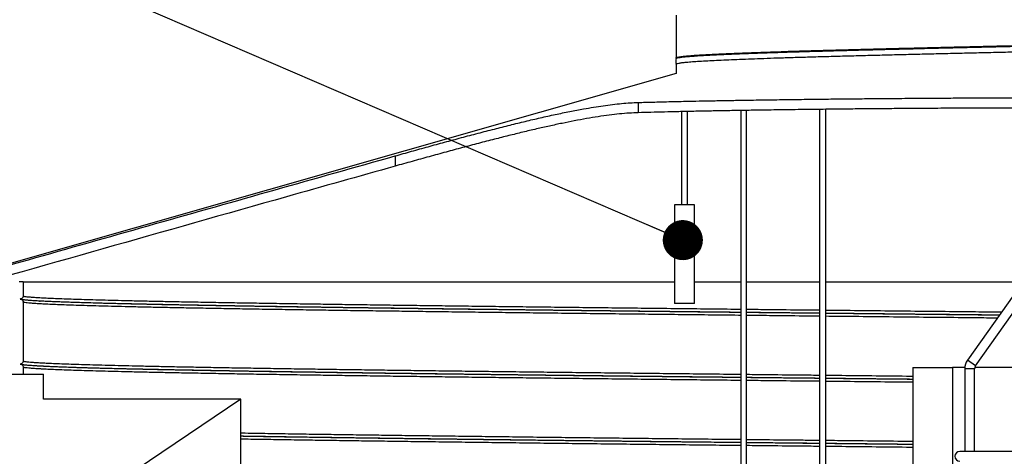
# Model space of a CAD drawing. Units: millimetres. Extents: x 0 to 420, y 0 to 297.
# Drawn here: x 120 to 145, y 185 to 196 of the extents above; entities that cross this region are included whole.
import ezdxf

# ---------------------------------------------------------------- set-up
doc = ezdxf.new("R2010")
doc.units = ezdxf.units.MM
doc.layers.add('UPONOR-MITTA', color=6, linetype='Continuous')
doc.styles.add('SLDTEXTSTYLE0', font='verdana.ttf')
doc.styles.get("Standard").update_dxf_attribs({"font": 'verdana.ttf'})
doc.dimstyles.new('SLDDIMSTYLE1', dxfattribs={"dimtxt": 1.5, "dimasz": 3.302, "dimexe": 0, "dimexo": 0.0625, "dimgap": 0.375, "dimtad": 1, "dimlfac": 40, "dimrnd": 1e-09, "dimzin": 12, "dimdsep": 46, "dimtxsty": 'SLDTEXTSTYLE0', "dimsah": 1, "dimcen": 0.09, "dimadec": 0, "dimazin": 3, "dimtfac": 1, "dimtofl": 0, "dimtmove": 0, "dimatfit": 3, "dimfxl": 1, "dimfrac": 2, "dimtolj": 1, "dimtzin": 12, "dimarcsym": 0})
doc.dimstyles.new('SLDDIMSTYLE3', dxfattribs={"dimtxt": 0.18, "dimasz": 1.016, "dimexe": 0, "dimexo": 0.0625, "dimgap": 0, "dimtad": 0, "dimtih": 1, "dimtoh": 1, "dimdec": 0, "dimrnd": 1e-09, "dimzin": 0, "dimdsep": 46, "dimtxsty": 'Standard', "dimblk1": 'DOT', "dimblk2": 'DOT', "dimsah": 1, "dimcen": 0.09, "dimadec": 0, "dimazin": 0, "dimtfac": 1.016, "dimtdec": 0, "dimtofl": 0, "dimtmove": 0, "dimatfit": 3, "dimldrblk": 'DOT', "dimfxl": 1, "dimfrac": 2, "dimtolj": 1, "dimtzin": 0, "dimarcsym": 0})

# ---------------------------------------------------------------- blocks, each defined once
blk = doc.blocks.new('_D_3')
at = {"layer": 'UPONOR-MITTA', "transparency": 16777216}
for p, q in [((144.246, 226.473), (88.465, 226.473)), ((89.465, 183.211), (89.465, 226.473)), ((112.871, 183.211), (88.465, 183.211))]:
    blk.add_line(p, q, dxfattribs=at)
for points in [[(89.465, 226.473), (88.957, 223.171), (89.973, 223.171)], [(89.465, 183.211), (89.973, 186.513), (88.957, 186.513)]]:
    blk.add_solid(points, dxfattribs=at)
at = {"layer": 'UPONOR-MITTA', "transparency": 16777216, "insert": (87.56, 194.948), "char_height": 1.5, "attachment_point": 1, "rotation": 90, "style": 'SLDTEXTSTYLE0'}
blk.add_mtext('900-2500', dxfattribs=at)
blk = doc.blocks.new('_Dot')
at = {"color": 0, "linetype": 'ByBlock', "lineweight": -2}
blk.add_line((-0.5, 0), (-1, 0), dxfattribs=at)
at = {"color": 0, "linetype": 'ByBlock', "const_width": 0.5}
blk.add_lwpolyline([(-0.25, 0, 1), (0.25, 0, 1)], format="xyb", close=True, dxfattribs=at)

msp = doc.modelspace()

# ---------------------------------------------------------------- linework, layer by layer
at = {"color": 7, "linetype": 'Continuous', "lineweight": 25}
for p, q in [((136.7832, 196.31541), (136.7832, 195.23541)), ((136.7832, 195.23541), (136.78621, 195.22015)), ((136.7832, 195.07791), (136.7832, 194.84281)), ((136.7832, 194.84281), (117.4207, 189.31067)), ((135.82463, 194.10549), (135.82463, 193.84548)), ((136.9207, 193.87323), (136.9207, 191.51054)), ((137.0707, 191.51054), (137.0707, 193.87649)), ((138.4207, 193.90215), (138.4207, 159.26054)), ((138.5707, 159.26054), (138.5707, 193.90458)), ((140.41285, 193.93006), (140.41285, 178.76054)), ((140.57854, 178.76054), (140.57854, 193.93194)), ((129.66429, 192.75011), (129.66429, 192.4901)), ((136.7457, 191.51054), (136.7457, 189.01054)), ((137.2457, 191.51054), (136.7457, 191.51054)), ((137.2457, 189.01054), (137.2457, 191.51054)), ((146.33097, 190.64035), (144.16439, 187.57262)), ((144.36859, 187.4284), (146.53518, 190.49613)), ((120.2457, 189.56067), (120.1457, 189.56067)), ((120.2457, 189.56067), (120.2457, 189.19817)), ((120.2457, 189.56067), (136.7457, 189.56067)), ((137.2457, 189.56067), (138.4207, 189.56067)), ((138.5707, 189.56067), (140.41285, 189.56067)), ((140.57854, 189.56067), (145.56845, 189.56067)), ((120.2457, 189.04817), (120.2457, 188.21067)), ((120.66321, 189.07029), (120.67893, 189.07029)), ((137.2457, 189.01054), (136.7457, 189.01054)), ((120.2457, 188.21067), (120.2457, 187.54885)), ((144.36859, 187.4284), (144.16439, 187.57262)), ((120.2457, 187.39885), (120.2457, 187.21604)), ((142.7832, 187.38567), (142.7832, 168.63567)), ((142.7832, 187.38567), (143.7832, 187.38567)), ((143.7832, 187.38567), (143.7832, 168.63567)), ((144.09685, 187.38567), (143.7832, 187.38567)), ((144.0957, 187.35629), (144.0957, 185.26067)), ((144.3457, 187.35629), (144.0957, 187.35629)), ((144.3457, 185.26067), (144.3457, 187.35629)), ((149.74219, 187.38567), (144.3492, 187.38567)), ((120.7582, 186.58567), (120.7582, 187.21604)), ((125.7582, 186.58567), (120.7582, 183.21067)), ((124.1332, 186.58567), (120.7582, 186.58567)), ((125.7582, 186.58567), (124.1332, 186.58567)), ((125.7582, 169.71067), (125.7582, 186.58567)), ((150.1207, 185.26067), (143.9707, 185.26067))]:
    msp.add_line(p, q, dxfattribs=at)
msp.add_line((113.8707, 187.21604), (120.7582, 187.21604))
for centre, radius, start, end in [((144.4707, 187.35629), 0.375, 144.76835, 180), ((144.4707, 187.35629), 0.125, 144.76835, 180), ((143.9707, 185.13567), 0.125, 90, 270)]:
    msp.add_arc(centre, radius, start, end, dxfattribs=at)
for points, knots in [([(136.7832, 195.23541), (136.78642, 195.23955), (136.79285, 195.24782), (136.84481, 195.26015), (136.92748, 195.2725), (137.0437, 195.28491), (137.19211, 195.29732), (137.37227, 195.30964), (137.57762, 195.32166), (137.80462, 195.33338), (138.04959, 195.34476), (138.31826, 195.35605), (138.6099, 195.36737), (138.92378, 195.37875), (139.26126, 195.39022), (139.62157, 195.40171), (140.00419, 195.41328), (140.40527, 195.42493), (140.82325, 195.43658), (141.24648, 195.44791), (141.67257, 195.45894), (142.09958, 195.46979), (142.5363, 195.48065), (142.98086, 195.49148), (143.42941, 195.50217), (143.88076, 195.51287), (144.33373, 195.52353), (144.78922, 195.53419), (145.2707, 195.54536), (145.77728, 195.55712), (146.30705, 195.56953), (146.83257, 195.58195), (147.35158, 195.59427), (147.86233, 195.60663), (148.36306, 195.61904), (148.83778, 195.6311), (149.28582, 195.64273), (149.70736, 195.65406), (150.11441, 195.66544), (150.5052, 195.67682), (150.8783, 195.68812), (151.24352, 195.69978), (151.5977, 195.71185), (151.93686, 195.72426), (152.24945, 195.73658), (152.53445, 195.74894), (152.79083, 195.76135), (153.01734, 195.77376), (153.20767, 195.78573), (153.36415, 195.79741), (153.48916, 195.80879), (153.58691, 195.82016), (153.65641, 195.83146), (153.70008, 195.84278), (153.70549, 195.85036), (153.7082, 195.85416)], [0, 0, 0, 0, 0.02001745, 0.0399958, 0.05998236, 0.08000238, 0.10001631, 0.11998868, 0.13998295, 0.15833654, 0.17668267, 0.19499228, 0.21331478, 0.23166626, 0.25001625, 0.26876753, 0.28751635, 0.30630022, 0.32508651, 0.34384253, 0.3613099, 0.37881144, 0.39632176, 0.41381437, 0.43127572, 0.44845389, 0.46565116, 0.48284243, 0.50000265, 0.519985, 0.54000385, 0.56001965, 0.57999469, 0.59998521, 0.62000618, 0.640018, 0.65832471, 0.67665139, 0.69500407, 0.71335228, 0.73166571, 0.74998375, 0.77000192, 0.79001858, 0.80999519, 0.82998376, 0.85000428, 0.87001719, 0.88998848, 0.90831714, 0.92667032, 0.94501752, 0.96332892, 0.98164923, 1, 1, 1, 1]), ([(136.78402, 195.21852), (136.78713, 195.22245), (136.79352, 195.23052), (136.84486, 195.24265), (136.92747, 195.255), (137.0437, 195.26741), (137.19211, 195.27982), (137.37227, 195.29214), (137.57762, 195.30416), (137.80462, 195.31588), (138.04959, 195.32726), (138.31826, 195.33855), (138.6099, 195.34987), (138.92378, 195.36125), (139.26874, 195.37297), (139.64566, 195.38496), (140.05544, 195.39731), (140.48596, 195.40972), (140.9352, 195.42213), (141.40124, 195.43445), (141.88248, 195.44681), (142.36358, 195.45889), (142.84103, 195.4706), (143.31216, 195.48189), (143.78975, 195.49322), (144.27253, 195.5046), (144.75847, 195.51597), (145.26046, 195.52762), (145.77727, 195.53962), (146.30705, 195.55203), (146.83257, 195.56445), (147.35158, 195.57677), (147.86233, 195.58913), (148.36306, 195.60154), (148.83778, 195.6136), (149.28582, 195.62523), (149.70736, 195.63656), (150.11441, 195.64794), (150.5052, 195.65932), (150.8783, 195.67062), (151.24352, 195.68228), (151.5977, 195.69435), (151.93686, 195.70676), (152.24945, 195.71908), (152.53445, 195.73144), (152.79084, 195.74385), (153.01734, 195.75626), (153.20767, 195.76823), (153.36413, 195.77991), (153.48923, 195.79129), (153.58666, 195.80266), (153.65733, 195.81396), (153.69667, 195.82528), (153.71329, 195.83307), (153.70766, 195.83706), (153.70737, 195.83727)], [0, 0, 0, 0, 0.01903565, 0.03901411, 0.05900077, 0.0790209, 0.09903493, 0.11900741, 0.13900179, 0.15735548, 0.1757017, 0.19401141, 0.21233401, 0.23068559, 0.24903568, 0.26901605, 0.28900064, 0.30902021, 0.32903521, 0.34900894, 0.36900147, 0.38902292, 0.40736799, 0.42567613, 0.44400086, 0.46235308, 0.48070231, 0.4990181, 0.51900055, 0.53901951, 0.55903542, 0.57901056, 0.59900119, 0.61902226, 0.63903418, 0.65734099, 0.67566777, 0.69402055, 0.71236886, 0.73068238, 0.74900052, 0.7690188, 0.78903556, 0.80901228, 0.82900095, 0.84902158, 0.86903459, 0.88900599, 0.90733475, 0.92568802, 0.94403532, 0.96234682, 0.98066722, 0.9990181, 1, 1, 1, 1]), ([(136.7832, 195.07791), (136.78642, 195.08205), (136.79285, 195.09032), (136.84481, 195.10265), (136.92748, 195.115), (137.0437, 195.12741), (137.19211, 195.13982), (137.37227, 195.15214), (137.57762, 195.16416), (137.80462, 195.17588), (138.04959, 195.18726), (138.31826, 195.19855), (138.6099, 195.20987), (138.92378, 195.22125), (139.26874, 195.23297), (139.64566, 195.24496), (140.05544, 195.25731), (140.48596, 195.26972), (140.9352, 195.28213), (141.40124, 195.29445), (141.88248, 195.30681), (142.36358, 195.31889), (142.84103, 195.3306), (143.31216, 195.34189), (143.78975, 195.35322), (144.27253, 195.3646), (144.75847, 195.37597), (145.25771, 195.38756), (145.76902, 195.39943), (146.29065, 195.41165), (146.80823, 195.42387), (147.31957, 195.436), (147.81664, 195.44801), (148.29824, 195.45992), (148.76271, 195.47168), (149.21446, 195.48335), (149.6522, 195.49505), (150.07463, 195.50681), (150.47989, 195.51856), (150.86639, 195.53025), (151.23982, 195.54215), (151.5977, 195.55435), (151.93686, 195.56676), (152.24945, 195.57908), (152.53445, 195.59144), (152.79083, 195.60385), (153.01734, 195.61626), (153.20767, 195.62823), (153.36415, 195.63991), (153.48916, 195.65129), (153.58692, 195.66266), (153.65637, 195.67396), (153.69947, 195.68508), (153.70483, 195.69246), (153.70744, 195.69605)], [0, 0, 0, 0, 0.02003722, 0.04003532, 0.06004162, 0.08008142, 0.10011513, 0.12010723, 0.14012126, 0.15849299, 0.17685724, 0.19518493, 0.21352554, 0.23189516, 0.25026328, 0.27026329, 0.29026751, 0.31030676, 0.33034143, 0.35033479, 0.37034696, 0.39038809, 0.40875119, 0.42707732, 0.44542006, 0.46379031, 0.48215757, 0.50049136, 0.52018298, 0.53991062, 0.55963648, 0.57932347, 0.59902004, 0.61800171, 0.6369798, 0.65592109, 0.67486977, 0.69385057, 0.71282984, 0.73177396, 0.75071962, 0.77075758, 0.79079401, 0.81079036, 0.83079868, 0.85083898, 0.87087166, 0.89086268, 0.90920945, 0.92758076, 0.94594609, 0.96427559, 0.98261399, 1, 1, 1, 1]), ([(129.66429, 192.75011), (129.80431, 192.78948), (130.08445, 192.86826), (130.50378, 192.98459), (130.92493, 193.10005), (131.34659, 193.21394), (131.76734, 193.32555), (132.1783, 193.43216), (132.57828, 193.5332), (132.96636, 193.62804), (133.34899, 193.71777), (133.72441, 193.80127), (134.09085, 193.87736), (134.41403, 193.93872), (134.69649, 193.98704), (134.94154, 194.02445), (135.17823, 194.05565), (135.40524, 194.07988), (135.62296, 194.09749), (135.75742, 194.10282), (135.82463, 194.10549)], [0, 0, 0, 0, 0.05915631, 0.11835582, 0.17751132, 0.23833174, 0.29920037, 0.36001887, 0.41919996, 0.4784279, 0.53760607, 0.59867944, 0.65980873, 0.72087756, 0.76687329, 0.81289538, 0.85888969, 0.90591672, 0.95297383, 1, 1, 1, 1]), ([(135.82463, 194.10549), (135.94669, 194.10894), (136.19091, 194.11583), (136.59225, 194.12585), (136.98529, 194.13484), (137.36521, 194.14283), (137.72523, 194.14989), (138.09877, 194.15673), (138.52311, 194.16397), (139.00238, 194.1715), (139.53985, 194.1792), (140.05226, 194.18587), (140.5341, 194.19159), (140.98123, 194.19649), (141.43593, 194.20107), (141.94267, 194.20572), (142.50308, 194.21032), (143.11762, 194.21469), (143.69112, 194.21817), (144.22055, 194.22088), (144.70427, 194.22298), (145.18877, 194.22469), (145.72071, 194.22614), (146.29904, 194.22718), (146.92134, 194.22765), (147.49125, 194.22747), (148.00857, 194.22681), (148.47434, 194.22582), (148.93401, 194.22443), (149.43119, 194.22249), (149.96226, 194.21984), (150.52222, 194.21634), (151.02434, 194.21253), (151.47128, 194.20858), (151.86664, 194.20463), (152.24971, 194.20034), (152.63515, 194.19553), (153.02022, 194.19014), (153.40224, 194.18414), (153.76495, 194.17775), (154.10911, 194.17103), (154.32065, 194.16627), (154.42633, 194.16389)], [0, 0, 0, 0, 0.02874775, 0.05751762, 0.08626537, 0.10844963, 0.13065422, 0.15285881, 0.17504307, 0.20379033, 0.23255972, 0.26130699, 0.28349107, 0.30569549, 0.32789991, 0.35008399, 0.37882644, 0.40759101, 0.43633346, 0.4585138, 0.48071447, 0.50291514, 0.52509549, 0.55383378, 0.5825942, 0.61133249, 0.63350952, 0.65570686, 0.6779042, 0.70008122, 0.72881818, 0.75757725, 0.7863142, 0.80849004, 0.83068619, 0.85288233, 0.87505817, 0.90001755, 0.92502036, 0.9500378, 0.97504062, 1, 1, 1, 1]), ([(135.82463, 193.84548), (135.74932, 193.8424), (135.59865, 193.83624), (135.35271, 193.815), (135.09065, 193.78506), (134.81122, 193.74545), (134.5155, 193.69678), (134.21014, 193.64051), (133.89653, 193.5775), (133.57604, 193.50866), (133.24366, 193.43334), (132.89998, 193.35196), (132.54577, 193.265), (132.17286, 193.17072), (131.7814, 193.06921), (131.37198, 192.96072), (130.95403, 192.84796), (130.5286, 192.73144), (130.0969, 192.61174), (129.80846, 192.53064), (129.66429, 192.4901)], [0, 0, 0, 0, 0.0525715, 0.10518626, 0.15775918, 0.21190244, 0.26609065, 0.32023675, 0.37277545, 0.42535181, 0.47789294, 0.53175853, 0.5856614, 0.63952896, 0.69874718, 0.75801169, 0.81723165, 0.87813809, 0.93909263, 1, 1, 1, 1]), ([(154.42633, 193.90388), (154.30428, 193.90662), (154.06009, 193.9121), (153.6588, 193.91973), (153.26581, 193.92637), (152.88594, 193.93206), (152.52597, 193.93693), (152.15248, 193.94148), (151.7282, 193.94609), (151.249, 193.95065), (150.71161, 193.95498), (150.19928, 193.95842), (149.71751, 193.96109), (149.27045, 193.96315), (148.81583, 193.96482), (148.30916, 193.96624), (147.74883, 193.96723), (147.13437, 193.96765), (146.56096, 193.96743), (146.03161, 193.96673), (145.54795, 193.9657), (145.06353, 193.96428), (144.53165, 193.96229), (143.95337, 193.9596), (143.33109, 193.95606), (142.76121, 193.95221), (142.24392, 193.94822), (141.77816, 193.94424), (141.31851, 193.93992), (140.82133, 193.93481), (140.29022, 193.92879), (139.7302, 193.92175), (139.22803, 193.9148), (138.78104, 193.90806), (138.38563, 193.90166), (138.00251, 193.89501), (137.61694, 193.88783), (137.23166, 193.8801), (136.84938, 193.87179), (136.48642, 193.86324), (136.14204, 193.85448), (135.93037, 193.84848), (135.82463, 193.84548)], [0, 0, 0, 0, 0.028742952, 0.057508021, 0.08625097, 0.108431536, 0.130632421, 0.152833305, 0.175013868, 0.203756258, 0.23252077, 0.261263158, 0.283443458, 0.305644082, 0.327844706, 0.350025006, 0.378763266, 0.407523643, 0.436261903, 0.458438897, 0.480636208, 0.502833519, 0.525010514, 0.553747476, 0.58250655, 0.611243513, 0.633419354, 0.655615503, 0.677811653, 0.699987496, 0.728726688, 0.757487993, 0.786227189, 0.808404648, 0.830602412, 0.852800178, 0.874977639, 0.899953072, 0.924972019, 0.950005609, 0.975024562, 1, 1, 1, 1]), ([(117.53681, 189.31067), (119.55759, 189.88554), (123.59916, 191.0353), (127.64258, 192.1785), (129.66429, 192.75011)], [0, 0, 0, 0, 0.49999977, 1, 1, 1, 1]), ([(129.66429, 192.4901), (128.74834, 192.23145), (124.72755, 191.09603), (120.70894, 189.95296), (117.60578, 189.07029)], [0, 0, 0, 0, 0.22780424, 1, 1, 1, 1]), ([(120.2457, 189.19817), (120.24487, 189.18973), (120.24321, 189.17287), (120.23028, 189.1504), (120.21125, 189.13343), (120.19016, 189.12445), (120.17622, 189.12353), (120.1707, 189.12317)], [0, 0, 0, 0, 0.21469386, 0.42938772, 0.64408158, 0.85877544, 1, 1, 1, 1]), ([(120.1707, 189.12317), (120.17913, 189.12234), (120.19599, 189.12068), (120.21847, 189.10775), (120.23543, 189.08872), (120.24442, 189.06763), (120.24533, 189.0537), (120.2457, 189.04817)], [0, 0, 0, 0, 0.214693861, 0.429387722, 0.644081583, 0.858775444, 1, 1, 1, 1]), ([(138.4207, 188.78193), (138.26351, 188.78364), (137.831, 188.78834), (137.13264, 188.796), (136.32581, 188.80489), (135.51368, 188.81401), (134.69729, 188.82335), (133.87894, 188.83291), (133.07556, 188.84249), (132.28822, 188.85207), (131.51796, 188.86164), (130.78011, 188.87101), (130.07447, 188.88017), (129.40079, 188.88911), (128.74567, 188.89799), (128.10982, 188.90694), (127.48141, 188.9161), (126.86282, 188.92548), (126.25645, 188.93505), (125.6751, 188.94463), (125.11955, 188.9542), (124.59052, 188.96375), (124.09832, 188.97308), (123.64186, 188.98218), (123.21974, 188.99107), (122.82336, 189.00001), (122.45315, 189.00899), (122.11571, 189.01784), (121.80981, 189.02654), (121.53414, 189.03507), (121.28341, 189.0436), (121.05787, 189.05211), (120.85779, 189.06059), (120.67645, 189.06937), (120.51777, 189.07839), (120.38598, 189.08774), (120.30576, 189.09531), (120.25922, 189.10103), (120.23336, 189.10491), (120.21899, 189.10771), (120.21473, 189.10873), (120.21397, 189.10892)], [0, 0, 0, 0, 0.01556098, 0.04281778, 0.07005133, 0.09730615, 0.12621772, 0.15512938, 0.18404095, 0.21295262, 0.24186413, 0.27077575, 0.29803518, 0.32528936, 0.35252316, 0.37977996, 0.40703952, 0.43595085, 0.46486234, 0.49377362, 0.52268504, 0.55159623, 0.58050738, 0.60775814, 0.63499349, 0.66225125, 0.68951027, 0.71676942, 0.74258296, 0.7683964, 0.79420985, 0.82002308, 0.84583606, 0.87164746, 0.9005321, 0.92943397, 0.95834199, 0.97106167, 0.98384989, 0.99711975, 1, 1, 1, 1]), ([(138.4207, 188.85837), (138.40294, 188.85856), (138.12585, 188.86158), (137.59648, 188.86739), (136.83435, 188.87578), (136.08186, 188.88414), (135.33781, 188.89257), (134.60275, 188.90104), (133.87776, 188.90954), (133.16405, 188.91807), (132.46273, 188.9266), (131.77493, 188.93513), (131.10168, 188.94364), (130.4565, 188.95196), (129.83928, 188.96007), (129.24937, 188.96797), (128.67424, 188.97586), (128.11371, 188.9838), (127.53938, 188.9922), (126.95518, 189.00106), (126.36553, 189.01036), (125.79918, 189.01967), (125.25719, 189.02897), (124.74053, 189.03825), (124.25005, 189.04748), (123.79925, 189.0564), (123.38555, 189.06501), (123.00636, 189.07342), (122.64956, 189.08187), (122.31576, 189.09037), (122.00556, 189.09889), (121.71951, 189.10742), (121.45805, 189.11596), (121.22159, 189.12447), (121.01042, 189.13296), (120.82478, 189.14141), (120.66473, 189.1498), (120.53271, 189.158), (120.42706, 189.1661), (120.3461, 189.17408), (120.28853, 189.18209), (120.2524, 189.19012), (120.24793, 189.19548), (120.2457, 189.19817)], [0, 0, 0, 0, 0.001704298, 0.026597161, 0.051435356, 0.07625238, 0.101126375, 0.126047035, 0.151001498, 0.175976795, 0.200959893, 0.225937733, 0.250897274, 0.275825532, 0.299289198, 0.322702906, 0.346102896, 0.369554558, 0.393048289, 0.420269103, 0.447514977, 0.474768991, 0.502014194, 0.529233665, 0.556410584, 0.583528284, 0.608339091, 0.633196919, 0.658105172, 0.683051028, 0.708021543, 0.7330037, 0.757984444, 0.782950724, 0.807889535, 0.832787956, 0.857633195, 0.882446436, 0.905891825, 0.929380679, 0.952902236, 0.976445647, 1, 1, 1, 1]), ([(138.4207, 188.70837), (138.40294, 188.70856), (138.12585, 188.71158), (137.59648, 188.71739), (136.83435, 188.72578), (136.08186, 188.73414), (135.33781, 188.74257), (134.60275, 188.75104), (133.87776, 188.75954), (133.16405, 188.76807), (132.46273, 188.7766), (131.77493, 188.78513), (131.10168, 188.79364), (130.4565, 188.80196), (129.83928, 188.81007), (129.24937, 188.81797), (128.67424, 188.82586), (128.11371, 188.8338), (127.53938, 188.8422), (126.95518, 188.85106), (126.36553, 188.86036), (125.79918, 188.86967), (125.25719, 188.87897), (124.74053, 188.88825), (124.25005, 188.89748), (123.79925, 188.9064), (123.38555, 188.91501), (123.00636, 188.92342), (122.64956, 188.93187), (122.31576, 188.94037), (122.00556, 188.94889), (121.71951, 188.95742), (121.45805, 188.96596), (121.22159, 188.97447), (121.01042, 188.98296), (120.82478, 188.99141), (120.66473, 188.9998), (120.53271, 189.008), (120.42706, 189.0161), (120.3461, 189.02408), (120.28853, 189.03209), (120.2524, 189.04012), (120.24793, 189.04548), (120.2457, 189.04817)], [0, 0, 0, 0, 0.0017043, 0.02659716, 0.05143536, 0.07625238, 0.10112637, 0.12604704, 0.1510015, 0.1759768, 0.20095989, 0.22593773, 0.25089727, 0.27582553, 0.2992892, 0.32270291, 0.3461029, 0.36955456, 0.39304829, 0.4202691, 0.44751498, 0.47476899, 0.50201419, 0.52923367, 0.55641058, 0.58352828, 0.60833909, 0.63319692, 0.65810517, 0.68305103, 0.70802154, 0.7330037, 0.75798444, 0.78295072, 0.80788953, 0.83278796, 0.8576332, 0.88244644, 0.90589183, 0.92938068, 0.95290224, 0.97644565, 1, 1, 1, 1]), ([(138.4207, 188.78315), (138.39606, 188.78342), (138.11128, 188.78651), (137.57351, 188.79239), (136.80913, 188.80078), (136.05437, 188.80914), (135.30809, 188.81757), (134.57082, 188.82604), (133.84366, 188.83454), (133.1278, 188.84307), (132.42438, 188.8516), (131.73451, 188.86013), (131.05925, 188.86864), (130.41213, 188.87696), (129.79306, 188.88507), (129.20138, 188.89297), (128.62453, 188.90086), (128.06231, 188.9088), (127.48627, 188.9172), (126.90031, 188.92606), (126.30889, 188.93536), (125.74084, 188.94467), (125.19722, 188.95397), (124.67901, 188.96325), (124.18707, 188.97248), (123.73491, 188.9814), (123.31997, 188.99001), (122.93964, 188.99842), (122.58177, 189.00687), (122.24697, 189.01537), (121.93584, 189.02389), (121.64893, 189.03242), (121.38669, 189.04096), (121.14952, 189.04947), (120.93771, 189.05796), (120.75154, 189.06641), (120.5909, 189.0748), (120.4589, 189.083), (120.35306, 189.09097), (120.30339, 189.09617), (120.27912, 189.09871)], [0, 0, 0, 0, 0.00253794, 0.02933482, 0.05607284, 0.08278808, 0.10956464, 0.13639144, 0.16325463, 0.19014024, 0.21703425, 0.2439226, 0.27079126, 0.29762624, 0.3228846, 0.34808918, 0.37327899, 0.39852443, 0.42381516, 0.45311804, 0.48244791, 0.51178653, 0.54111568, 0.57041712, 0.59967275, 0.62886464, 0.65557318, 0.68233234, 0.70914578, 0.7359997, 0.76288017, 0.78977317, 0.81666465, 0.84354055, 0.87038689, 0.89718975, 0.92393536, 0.95064652, 0.97588521, 1, 1, 1, 1]), ([(140.41285, 188.83679), (140.2767, 188.83825), (139.85205, 188.84281), (139.23738, 188.84947), (138.7624, 188.85465), (138.5707, 188.85674)], [0, 0, 0, 0, 0.21964067, 0.68504734, 1, 1, 1, 1]), ([(145.02274, 188.78799), (144.80493, 188.79026), (144.29427, 188.79558), (143.49123, 188.80401), (142.61437, 188.81327), (141.74012, 188.82256), (141.06095, 188.82981), (140.67564, 188.83396), (140.57854, 188.835)], [0, 0, 0, 0, 0.14610633, 0.34255478, 0.53936437, 0.73641384, 0.93358104, 1, 1, 1, 1]), ([(140.41285, 188.76163), (140.27145, 188.76315), (139.84068, 188.76776), (139.22606, 188.7744), (138.75631, 188.7795), (138.5707, 188.78152)], [0, 0, 0, 0, 0.22813693, 0.69500919, 1, 1, 1, 1]), ([(140.41285, 188.76039), (140.40517, 188.76047), (140.13488, 188.76336), (139.58818, 188.76926), (138.98122, 188.77582), (138.63862, 188.77955), (138.5707, 188.78029)], [0, 0, 0, 0, 0.01235428, 0.43508031, 0.88799786, 1, 1, 1, 1]), ([(140.41285, 188.68679), (140.2767, 188.68825), (139.85205, 188.69281), (139.23738, 188.69947), (138.7624, 188.70465), (138.5707, 188.70674)], [0, 0, 0, 0, 0.21964067, 0.68504734, 1, 1, 1, 1]), ([(144.97016, 188.71353), (144.769, 188.71562), (144.27412, 188.72076), (143.48597, 188.72901), (142.60647, 188.73827), (141.72961, 188.74756), (141.05308, 188.75476), (140.67127, 188.75886), (140.57854, 188.75985)], [0, 0, 0, 0, 0.13654497, 0.33593588, 0.53569334, 0.73569428, 0.93581471, 1, 1, 1, 1]), ([(144.69222, 188.71543), (144.64943, 188.71578), (144.54944, 188.7166), (144.39372, 188.71829), (144.22604, 188.72002), (143.98952, 188.7225), (143.68342, 188.7257), (143.20867, 188.73069), (142.63707, 188.73671), (141.92684, 188.74423), (141.23985, 188.75153), (140.77803, 188.75648), (140.57854, 188.75862)], [0, 0, 0, 0, 0.03100953, 0.07247941, 0.11284956, 0.15255871, 0.24397604, 0.33491394, 0.49729851, 0.65968314, 0.85299614, 1, 1, 1, 1]), ([(144.91758, 188.63909), (144.73484, 188.64099), (144.25924, 188.64595), (143.49124, 188.65401), (142.61437, 188.66327), (141.74012, 188.67256), (141.06095, 188.67981), (140.67564, 188.68396), (140.57854, 188.685)], [0, 0, 0, 0, 0.12554016, 0.32672011, 0.52826989, 0.73006533, 0.93198133, 1, 1, 1, 1]), ([(144.52944, 188.71784), (144.46412, 188.7185), (144.09397, 188.7222), (143.41944, 188.72901), (142.64858, 188.73682), (142.18413, 188.74157), (142.02259, 188.74322)], [0, 0, 0, 0, 0.07790477, 0.44149635, 0.80575633, 1, 1, 1, 1]), ([(120.2457, 187.54885), (120.24487, 187.54042), (120.24321, 187.52355), (120.23028, 187.50108), (120.21125, 187.48412), (120.19016, 187.47513), (120.17622, 187.47421), (120.1707, 187.47385)], [0, 0, 0, 0, 0.21469386, 0.42938772, 0.64408158, 0.85877544, 1, 1, 1, 1]), ([(120.7582, 187.4958), (120.7277, 187.49736), (120.64264, 187.50172), (120.53341, 187.50868), (120.42687, 187.51678), (120.34615, 187.52476), (120.28852, 187.53277), (120.25241, 187.5408), (120.24793, 187.54617), (120.2457, 187.54885)], [0, 0, 0, 0, 0.08876664, 0.24758634, 0.39765096, 0.54799378, 0.69854593, 0.84923795, 1, 1, 1, 1]), ([(120.7582, 187.41629), (120.73427, 187.41743), (120.64414, 187.42172), (120.51893, 187.42907), (120.38567, 187.43843), (120.30579, 187.44599), (120.25921, 187.45171), (120.23336, 187.45559), (120.21899, 187.45839), (120.21473, 187.45942), (120.1707, 187.47385)], [0, 0, 0, 0, 0.07519776, 0.28331656, 0.49155955, 0.69984681, 0.7914943, 0.88363568, 0.97924729, 1, 1, 1, 1]), ([(120.1707, 187.47385), (120.17913, 187.47302), (120.19599, 187.47136), (120.21847, 187.45843), (120.23543, 187.4394), (120.24442, 187.41831), (120.24533, 187.40438), (120.2457, 187.39885)], [0, 0, 0, 0, 0.21469386, 0.42938772, 0.64408158, 0.85877544, 1, 1, 1, 1]), ([(120.7582, 187.3458), (120.7277, 187.34736), (120.64264, 187.35172), (120.53341, 187.35868), (120.42687, 187.36678), (120.34615, 187.37476), (120.28852, 187.38277), (120.25241, 187.3908), (120.24793, 187.39617), (120.2457, 187.39885)], [0, 0, 0, 0, 0.08876664, 0.24758634, 0.39765096, 0.54799378, 0.69854593, 0.84923795, 1, 1, 1, 1]), ([(120.7582, 187.41697), (120.75734, 187.41701), (120.69449, 187.41986), (120.5928, 187.42548), (120.45843, 187.43368), (120.35317, 187.44166), (120.30342, 187.44685), (120.27912, 187.44939)], [0, 0, 0, 0, 0.003589714, 0.262801211, 0.521678875, 0.766285676, 1, 1, 1, 1]), ([(138.4207, 187.20837), (138.40294, 187.20856), (138.12585, 187.21158), (137.59648, 187.21739), (136.83435, 187.22578), (136.08186, 187.23414), (135.33781, 187.24257), (134.60275, 187.25104), (133.87776, 187.25954), (133.16405, 187.26807), (132.46273, 187.2766), (131.77493, 187.28513), (131.10168, 187.29364), (130.4565, 187.30196), (129.83928, 187.31007), (129.24937, 187.31797), (128.67424, 187.32586), (128.11371, 187.3338), (127.53938, 187.3422), (126.95518, 187.35106), (126.36553, 187.36036), (125.79918, 187.36967), (125.25719, 187.37897), (124.74053, 187.38825), (124.25005, 187.39748), (123.79925, 187.4064), (123.38555, 187.41501), (123.00636, 187.42342), (122.64956, 187.43187), (122.31576, 187.44037), (122.00557, 187.44889), (121.71949, 187.45742), (121.45812, 187.46595), (121.22134, 187.47447), (121.01134, 187.48296), (120.85664, 187.48984), (120.78126, 187.49388), (120.7582, 187.49512)], [0, 0, 0, 0, 0.00201987, 0.03152201, 0.06095936, 0.09037161, 0.11985139, 0.14938647, 0.17896162, 0.20856145, 0.23817053, 0.26777338, 0.29735455, 0.32689863, 0.35470694, 0.38245603, 0.41018887, 0.43798295, 0.46582689, 0.49808803, 0.53037887, 0.56267936, 0.59496941, 0.62722896, 0.65943808, 0.69157702, 0.72098191, 0.75044252, 0.7799629, 0.80952784, 0.83912201, 0.86872998, 0.89833627, 0.92792542, 0.95748201, 0.98699074, 1, 1, 1, 1]), ([(138.4207, 187.13315), (138.39606, 187.13342), (138.11128, 187.13651), (137.57351, 187.14239), (136.80913, 187.15078), (136.05437, 187.15914), (135.30809, 187.16757), (134.57082, 187.17604), (133.84366, 187.18454), (133.1278, 187.19307), (132.42438, 187.2016), (131.73451, 187.21013), (131.05925, 187.21864), (130.41213, 187.22696), (129.79306, 187.23507), (129.20138, 187.24297), (128.62453, 187.25086), (128.06231, 187.2588), (127.48627, 187.2672), (126.90031, 187.27606), (126.30889, 187.28536), (125.74084, 187.29467), (125.19722, 187.30397), (124.67901, 187.31325), (124.18707, 187.32248), (123.73491, 187.3314), (123.31997, 187.34001), (122.93964, 187.34842), (122.58177, 187.35687), (122.24697, 187.36537), (121.93584, 187.37389), (121.64895, 187.38242), (121.38661, 187.39096), (121.14983, 187.39947), (120.93752, 187.40792), (120.81766, 187.41352), (120.7582, 187.41629)], [0, 0, 0, 0, 0.00282994, 0.03270984, 0.06252412, 0.09231299, 0.12217025, 0.15208352, 0.18203736, 0.21201621, 0.24200442, 0.27198633, 0.30194627, 0.33186866, 0.36003304, 0.38813745, 0.4162254, 0.44437537, 0.47257583, 0.50525007, 0.53795439, 0.57066847, 0.60337198, 0.63604461, 0.66866615, 0.70121662, 0.73099802, 0.76083587, 0.79073425, 0.82067776, 0.85065087, 0.88063796, 0.91062335, 0.94059137, 0.97052643, 1, 1, 1, 1]), ([(138.4207, 187.13193), (138.26351, 187.13364), (137.831, 187.13834), (137.13264, 187.146), (136.32581, 187.15489), (135.51368, 187.16401), (134.69729, 187.17335), (133.87894, 187.18291), (133.07556, 187.19249), (132.28822, 187.20207), (131.51796, 187.21164), (130.78011, 187.22101), (130.07447, 187.23017), (129.40079, 187.23911), (128.74567, 187.24799), (128.10982, 187.25694), (127.48141, 187.2661), (126.86282, 187.27548), (126.25645, 187.28505), (125.6751, 187.29463), (125.11955, 187.3042), (124.59052, 187.31375), (124.09832, 187.32308), (123.64186, 187.33218), (123.21974, 187.34107), (122.82336, 187.35001), (122.45315, 187.35899), (122.11571, 187.36784), (121.80979, 187.37654), (121.53419, 187.38507), (121.28322, 187.3936), (121.05858, 187.40211), (120.88255, 187.40946), (120.792, 187.41394), (120.7582, 187.41561)], [0, 0, 0, 0, 0.01806872, 0.04971812, 0.08134051, 0.1129876, 0.14655845, 0.18012939, 0.21370022, 0.24727118, 0.28084195, 0.31441284, 0.3460653, 0.37771165, 0.40933433, 0.44098373, 0.47263632, 0.50620688, 0.53977763, 0.57334813, 0.6069188, 0.64048919, 0.67405954, 0.70570193, 0.73732641, 0.76897692, 0.80062889, 0.83228101, 0.86225456, 0.89222798, 0.92220142, 0.9521746, 0.98214749, 1, 1, 1, 1]), ([(138.4207, 187.05837), (138.40294, 187.05856), (138.12585, 187.06158), (137.59648, 187.06739), (136.83435, 187.07578), (136.08186, 187.08414), (135.33781, 187.09257), (134.60275, 187.10104), (133.87776, 187.10954), (133.16405, 187.11807), (132.46273, 187.1266), (131.77493, 187.13513), (131.10168, 187.14364), (130.4565, 187.15196), (129.83928, 187.16007), (129.24937, 187.16797), (128.67424, 187.17586), (128.11371, 187.1838), (127.53938, 187.1922), (126.95518, 187.20106), (126.36553, 187.21036), (125.79918, 187.21967), (125.25719, 187.22897), (124.74053, 187.23825), (124.25005, 187.24748), (123.79925, 187.2564), (123.38555, 187.26501), (123.00636, 187.27342), (122.64956, 187.28187), (122.31576, 187.29037), (122.00557, 187.29889), (121.71949, 187.30742), (121.45812, 187.31595), (121.22134, 187.32447), (121.01134, 187.33296), (120.85664, 187.33984), (120.78126, 187.34388), (120.7582, 187.34512)], [0, 0, 0, 0, 0.00201987, 0.03152201, 0.06095936, 0.09037161, 0.11985139, 0.14938647, 0.17896162, 0.20856145, 0.23817053, 0.26777338, 0.29735455, 0.32689863, 0.35470694, 0.38245603, 0.41018887, 0.43798295, 0.46582689, 0.49808803, 0.53037887, 0.56267936, 0.59496941, 0.62722896, 0.65943808, 0.69157702, 0.72098191, 0.75044252, 0.7799629, 0.80952784, 0.83912201, 0.86872998, 0.89833627, 0.92792542, 0.95748201, 0.98699074, 1, 1, 1, 1]), ([(140.41285, 187.18679), (140.2767, 187.18825), (139.85205, 187.19281), (139.23738, 187.19947), (138.7624, 187.20465), (138.5707, 187.20674)], [0, 0, 0, 0, 0.21964067, 0.68504734, 1, 1, 1, 1]), ([(140.41285, 187.11163), (140.27145, 187.11315), (139.84068, 187.11776), (139.22606, 187.1244), (138.75631, 187.1295), (138.5707, 187.13152)], [0, 0, 0, 0, 0.22813693, 0.69500919, 1, 1, 1, 1]), ([(140.41285, 187.11039), (140.40517, 187.11047), (140.13488, 187.11336), (139.58818, 187.11926), (138.98122, 187.12582), (138.63862, 187.12955), (138.5707, 187.13029)], [0, 0, 0, 0, 0.01235428, 0.43508031, 0.88799786, 1, 1, 1, 1]), ([(140.41285, 187.03679), (140.2767, 187.03825), (139.85205, 187.04281), (139.23738, 187.04947), (138.7624, 187.05465), (138.5707, 187.05674)], [0, 0, 0, 0, 0.21964067, 0.68504734, 1, 1, 1, 1]), ([(142.7832, 187.1615), (142.72723, 187.16209), (142.37857, 187.16577), (141.7403, 187.17256), (141.06094, 187.17981), (140.67563, 187.18396), (140.57854, 187.185)], [0, 0, 0, 0, 0.07561352, 0.47104509, 0.8667129, 1, 1, 1, 1]), ([(142.7832, 187.08642), (142.7246, 187.08704), (142.37242, 187.09074), (141.72978, 187.09756), (141.05307, 187.10476), (140.67126, 187.10886), (140.57854, 187.10985)], [0, 0, 0, 0, 0.07917404, 0.4758215, 0.87270593, 1, 1, 1, 1]), ([(142.7832, 187.08517), (142.73459, 187.08569), (142.46269, 187.08855), (141.92695, 187.09423), (141.23983, 187.10153), (140.77802, 187.10648), (140.57854, 187.10862)], [0, 0, 0, 0, 0.06569923, 0.36750078, 0.72678454, 1, 1, 1, 1]), ([(142.7832, 187.08547), (142.69123, 187.0864), (142.43692, 187.08898), (142.18403, 187.09157), (142.02259, 187.09322)], [0, 0, 0, 0, 0.36161818, 1, 1, 1, 1]), ([(142.7832, 187.0115), (142.72723, 187.01209), (142.37857, 187.01577), (141.7403, 187.02256), (141.06094, 187.02981), (140.67563, 187.03396), (140.57854, 187.035)], [0, 0, 0, 0, 0.075613516, 0.471045086, 0.866712904, 1, 1, 1, 1]), ([(138.4207, 185.55837), (138.40294, 185.55856), (138.12585, 185.56158), (137.59648, 185.56739), (136.83435, 185.57578), (136.08186, 185.58414), (135.33781, 185.59257), (134.60275, 185.60104), (133.87776, 185.60954), (133.16405, 185.61807), (132.46273, 185.6266), (131.77493, 185.63513), (131.10168, 185.64364), (130.4565, 185.65196), (129.83928, 185.66007), (129.24936, 185.66797), (128.67425, 185.67586), (128.11368, 185.6838), (127.53948, 185.6922), (126.95474, 185.70106), (126.36715, 185.71036), (125.96856, 185.71683), (125.77316, 185.72019), (125.7582, 185.72044)], [0, 0, 0, 0, 0.003572737, 0.055755886, 0.107824434, 0.1598486, 0.211992197, 0.264233618, 0.3165459, 0.368901856, 0.421274166, 0.473635453, 0.525958381, 0.578215729, 0.627402839, 0.67648522, 0.725538845, 0.774700793, 0.823950926, 0.881014182, 0.938129972, 0.995262825, 1, 1, 1, 1]), ([(138.4207, 185.48315), (138.39606, 185.48342), (138.11128, 185.48651), (137.57351, 185.49239), (136.80913, 185.50078), (136.05437, 185.50914), (135.30809, 185.51757), (134.57082, 185.52604), (133.84366, 185.53454), (133.1278, 185.54307), (132.42438, 185.5516), (131.73451, 185.56013), (131.05925, 185.56864), (130.41213, 185.57696), (129.79306, 185.58507), (129.20138, 185.59297), (128.62452, 185.60086), (128.06233, 185.6088), (127.4862, 185.6172), (126.90062, 185.62606), (126.31239, 185.63529), (125.94147, 185.64142), (125.7582, 185.64445)], [0, 0, 0, 0, 0.00496569, 0.05739593, 0.10971103, 0.16198153, 0.21437203, 0.26686082, 0.31942081, 0.37202467, 0.42464497, 0.47725419, 0.52982487, 0.58232967, 0.63174968, 0.68106447, 0.73035037, 0.7797451, 0.82922844, 0.88656189, 0.94394813, 1, 1, 1, 1]), ([(138.4207, 185.48193), (138.26351, 185.48364), (137.831, 185.48834), (137.13264, 185.496), (136.32581, 185.50489), (135.51368, 185.51401), (134.69729, 185.52335), (133.87894, 185.53291), (133.07556, 185.54249), (132.28822, 185.55207), (131.51796, 185.56164), (130.78011, 185.57101), (130.07447, 185.58017), (129.40079, 185.58911), (128.74566, 185.59799), (128.10985, 185.60694), (127.4813, 185.6161), (126.86324, 185.62548), (126.28237, 185.63462), (125.92424, 185.64057), (125.7582, 185.64333)], [0, 0, 0, 0, 0.031766553, 0.08740924, 0.143004454, 0.198643091, 0.257663871, 0.316684813, 0.375705579, 0.434726548, 0.493747194, 0.552768065, 0.608416128, 0.664053459, 0.719649179, 0.775291864, 0.830940182, 0.889960451, 0.948981059, 1, 1, 1, 1]), ([(138.4207, 185.40837), (138.40294, 185.40856), (138.12585, 185.41158), (137.59648, 185.41739), (136.83435, 185.42578), (136.08186, 185.43414), (135.33781, 185.44257), (134.60275, 185.45104), (133.87776, 185.45954), (133.16405, 185.46807), (132.46273, 185.4766), (131.77493, 185.48513), (131.10168, 185.49364), (130.4565, 185.50196), (129.83928, 185.51007), (129.24936, 185.51797), (128.67425, 185.52586), (128.11368, 185.5338), (127.53948, 185.5422), (126.95474, 185.55106), (126.36715, 185.56036), (125.96856, 185.56683), (125.77316, 185.57019), (125.7582, 185.57044)], [0, 0, 0, 0, 0.00357274, 0.05575589, 0.10782443, 0.1598486, 0.2119922, 0.26423362, 0.3165459, 0.36890186, 0.42127417, 0.47363545, 0.52595838, 0.57821573, 0.62740284, 0.67648522, 0.72553885, 0.77470079, 0.82395093, 0.88101418, 0.93812997, 0.99526283, 1, 1, 1, 1]), ([(140.41285, 185.53679), (140.2767, 185.53825), (139.85205, 185.54281), (139.23738, 185.54947), (138.7624, 185.55465), (138.5707, 185.55674)], [0, 0, 0, 0, 0.219640666, 0.685047337, 1, 1, 1, 1]), ([(140.41285, 185.46163), (140.27145, 185.46315), (139.84068, 185.46776), (139.22606, 185.4744), (138.75631, 185.4795), (138.5707, 185.48152)], [0, 0, 0, 0, 0.22813693, 0.69500919, 1, 1, 1, 1]), ([(140.41285, 185.46039), (140.40517, 185.46047), (140.13488, 185.46336), (139.58818, 185.46926), (138.98122, 185.47582), (138.63862, 185.47955), (138.5707, 185.48029)], [0, 0, 0, 0, 0.01235428, 0.43508031, 0.88799786, 1, 1, 1, 1]), ([(140.41285, 185.38679), (140.2767, 185.38825), (139.85205, 185.39281), (139.23738, 185.39947), (138.7624, 185.40465), (138.5707, 185.40674)], [0, 0, 0, 0, 0.21964067, 0.68504734, 1, 1, 1, 1]), ([(142.7832, 185.5115), (142.72723, 185.51209), (142.37857, 185.51577), (141.7403, 185.52256), (141.06094, 185.52981), (140.67563, 185.53396), (140.57854, 185.535)], [0, 0, 0, 0, 0.07561352, 0.47104509, 0.8667129, 1, 1, 1, 1]), ([(142.7832, 185.43642), (142.7246, 185.43704), (142.37242, 185.44074), (141.72978, 185.44756), (141.05307, 185.45476), (140.67126, 185.45886), (140.57854, 185.45985)], [0, 0, 0, 0, 0.07917404, 0.4758215, 0.87270593, 1, 1, 1, 1]), ([(142.7832, 185.43517), (142.73459, 185.43569), (142.46269, 185.43855), (141.92695, 185.44423), (141.23983, 185.45153), (140.77802, 185.45648), (140.57854, 185.45862)], [0, 0, 0, 0, 0.06569923, 0.36750078, 0.72678454, 1, 1, 1, 1]), ([(142.7832, 185.3615), (142.72723, 185.36209), (142.37857, 185.36577), (141.7403, 185.37256), (141.06094, 185.37981), (140.67563, 185.38396), (140.57854, 185.385)], [0, 0, 0, 0, 0.07561352, 0.47104509, 0.8667129, 1, 1, 1, 1]), ([(142.7832, 185.43547), (142.69123, 185.4364), (142.43692, 185.43898), (142.18403, 185.44157), (142.02259, 185.44322)], [0, 0, 0, 0, 0.36161818, 1, 1, 1, 1])]:
    msp.add_open_spline(points, degree=3, knots=knots, dxfattribs=at)
msp.add_open_spline([(136.78324, 195.21856), (136.78076, 195.19501), (136.77579, 195.14791), (136.78076, 195.10081), (136.78324, 195.07725)], degree=3, dxfattribs=at)

# ---------------------------------------------------------------- dimensions: what is measured, and where the dimension line sits
at = {"layer": 'UPONOR-MITTA'}
dim = msp.add_linear_dim(base=(89.46498, 226.47317), p1=(113.8707, 183.21067), p2=(145.2457, 226.47317), angle=90, dimstyle='SLDDIMSTYLE1', dxfattribs=at)
dim.commit()
dim.dimension.update_dxf_attribs({"geometry": '_D_3', "text_midpoint": (89.46498, 199.76139), "dimtype": 160})

# ---------------------------------------------------------------- leaders
msp.add_leader([(136.95415, 190.6157), (116.12433, 199.60198)], dimstyle='SLDDIMSTYLE3', dxfattribs=at)

doc.saveas('drawing.dxf')
